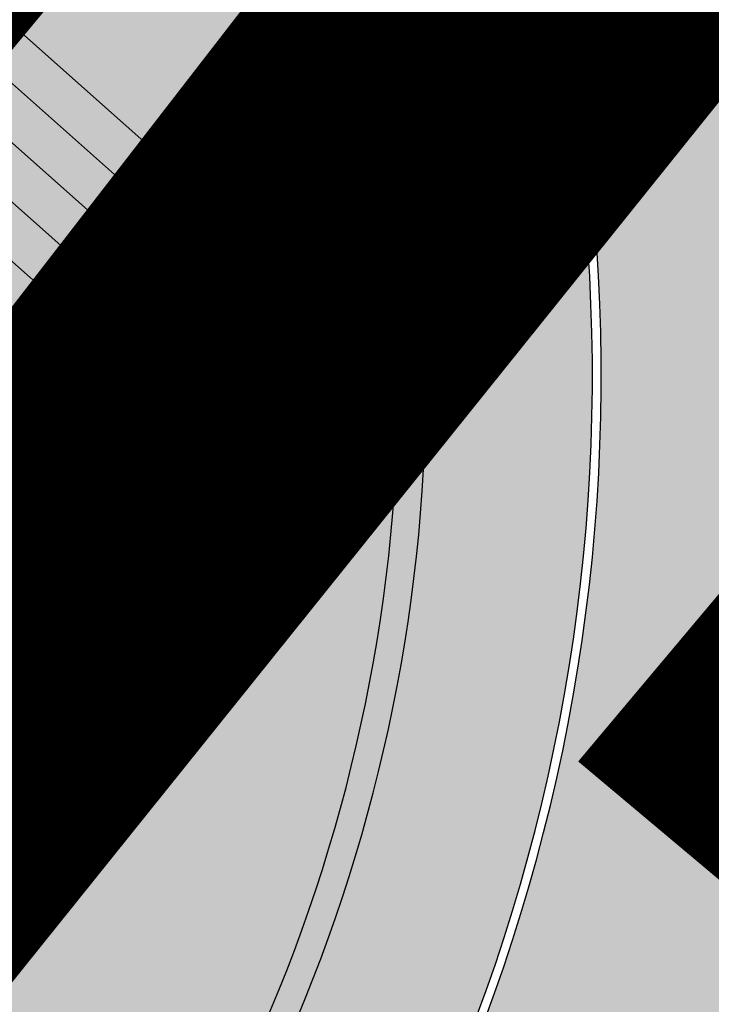
# Model space of a CAD drawing. Units: millimetres. Extents: x -511153 to 25189, y -6563528 to 13100.
# Drawn here: x 8908 to 8914, y 9976 to 9985 of the extents above; entities that cross this region are included whole.
import ezdxf

# ---------------------------------------------------------------- set-up
doc = ezdxf.new("R2010")
doc.units = ezdxf.units.MM
for name, pattern in [('CENTER', [16, 10, -2, 2, -2]), ('DASHED', [19.049999999999997, 12.7, -6.35]), ('Tkm_921_50', [4, 1, -3]), ('tugimüür1', [0.8, 0.6, -0.2])]:
    doc.linetypes.add(name, pattern=pattern)
doc.layers.add('______MAANTEEAMETI_PLANEERING', color=7, linetype='Continuous', lineweight=13)
for name, color, linetype in [('DET.PLAN', 5, 'DASHED'), ('DP.PLAN', 172, 'DASHED'), ('piir', 36, 'Continuous'), ('tee', 253, 'Continuous'), ('TL_katend_AB_JRT', 133, 'Continuous'), ('TL_katend_AB_KT', 41, 'Continuous'), ('TL_katend_muldeserv', 34, 'Continuous'), ('TL_L_kattemärgistus', 7, 'Continuous'), ('TL_mulle_kraav', 5, 'Continuous'), ('TL_piire_käsipuu', 150, 'FENCELINE2'), ('TL_piire_torupiire_rajatis', 64, 'FENCELINE1'), ('TL_tee_äk_8x20', 210, 'Continuous'), ('TL_tee_äk_ST_10cm', 192, 'Continuous'), ('TL_telg_tee', 12, 'CENTER'), ('TL_TS_trepp', 7, 'Continuous'), ('TL_TS_trepp_hatch', 4, 'Continuous'), ('TL_TS_tugimüür', 7, 'Continuous')]:
    doc.layers.add(name, color=color, linetype=linetype)
doc.layers.add('kergliiklustee', color=7, linetype='DASHED', lineweight=5, true_color=0x3d7a00)
for name, color, linetype, true_color in [('TL_katend_AB_ST-1', 7, 'Continuous', 0xcbcbcb), ('TL_katend_haljastus_muru', 7, 'Continuous', 0xe9ffa8), ('TL_tee_murukaitseriba', 7, 'Murukaitse', 0xb57e40), ('TL_tee_servajoon', 1, 'Continuous', 0xff0000)]:
    doc.layers.add(name, color=color, linetype=linetype, true_color=true_color)
doc.styles.add('romanc', font='romanc.shx')
doc.styles.add('RP_lines', font='swissl.ttf')
doc.linetypes.add('FENCELINE1', pattern='A,6.349999999999999,-2.54,[133,ltypeshp.shx,S=2.54,R=0,X=-2.54,Y=0],-2.54,25.4', length=36.83)
doc.linetypes.add('FENCELINE2', pattern='A,0.25,-0.1,[132,ltypeshp.shx,S=0.1,R=0,X=-0.1,Y=0],-0.1,1', length=1.45)
doc.linetypes.add('Murukaitse', pattern='A,0.4,["|",RP_lines,S=0.29,R=0,X=0,Y=-0.305],0', length=0.4)
doc.linetypes.add('PROJ_KRAAV5', pattern='A,0,-1.35,1,[">",romanc,S=1,R=0,X=-0.9520000000000001,Y=-0.429],-2.45,0', length=4.800000000000001)

# ---------------------------------------------------------------- blocks, each defined once
blk = doc.blocks.new('*U178')
at = {"layer": 'TL_L_kattemärgistus'}
for points in [[(-0.8000000006190531, 0.4499999988994498), (-0.925, -1.272497899086002e-09), (-0.675, -9.285795914496368e-10)], [(-0.400000000619053, 0.4499999994497192), (-0.525, -7.222285264520927e-10), (-0.275, -3.783102188157269e-10)], [(-6.19052970398788e-10, 0.4499999999999886), (-0.125, -1.719591538181829e-10), (0.125, 1.719591538181829e-10)]]:
    blk.add_hatch(color=0, dxfattribs=at).paths.add_polyline_path(points)
at = {"layer": 'TL_L_kattemärgistus', "color": 0}
for points in [[(-0.8000000006190531, 0.4499999988994498), (-0.925, -1.272497899086002e-09), (-0.675, -9.285795914496368e-10)], [(-0.400000000619053, 0.4499999994497192), (-0.525, -7.222285264520927e-10), (-0.275, -3.783102188157269e-10)], [(-6.19052970398788e-10, 0.4499999999999886), (-0.125, -1.719591538181829e-10), (0.125, 1.719591538181829e-10)]]:
    blk.add_lwpolyline(points, close=True, dxfattribs=at)
blk = doc.blocks.new('*U180')
at = {"layer": 'TL_L_kattemärgistus'}
h = blk.add_hatch(color=0, dxfattribs=at)
h.dxf.hatch_style = 1
h.paths.add_polyline_path([(0.4, 2), (0, 2), (0, -2), (0.3999999999999998, -2)])
h = blk.add_hatch(color=0, dxfattribs=at)
h.dxf.hatch_style = 1
h.paths.add_polyline_path([(1.4, 2), (1, 2), (1, -2), (1.4, -2)])
at = {"layer": 'TL_L_kattemärgistus', "color": 0}
for points in [[(-4.756040463965821e-10, 2), (0.399999999524396, 2.000000000095121), (0.4000000004756039, -1.999999999904879), (4.756040463965821e-10, -2)], [(0.999999999524396, 2.000000000237802), (1.399999999524396, 2.000000000332923), (1.400000000475604, -1.999999999667077), (1.000000000475604, -1.999999999762198)]]:
    blk.add_lwpolyline(points, close=True, dxfattribs=at)
blk = doc.blocks.new('A$C081406f7')
at = {"layer": 'TL_katend_AB_JRT', "transparency": 33554687}
h = blk.add_hatch(color=256, dxfattribs=at)
h.dxf.hatch_style = 1
edge = h.paths.add_edge_path()
edge.add_line((1331.061774143483, 1012.218345088884), (1331.116652983706, 1012.61526045762))
edge.add_arc((1328.201406678767, 963.3514451161027), 49.34999658583151, 86.61340183406443, 88.36263132404838)
edge.add_line((1329.611512995325, 1012.681291691959), (1329.575909359497, 1012.423785699531))
edge.add_arc((1327.594756316277, 1012.697706511244), 1.99999999793713, 270.704343966516, 352.12800401456866, ccw=False)
edge.add_arc((1328.201334434678, 963.3517630640417), 47.34967144691694, 90.70426155766575, 106.6259412670015)
edge.add_arc((1303.594934655121, 1045.756062588654), 38.65000000741672, 266.6926130097575, 286.6259135930278, ccw=False)
edge.add_arc((1310.670589998364, 990.2048689648509), 19.35000010517429, 118.7444174245122, 126.0989164710175)
edge.add_arc((1303.594934709603, 1045.756063265726), 40.15000068626519, 263.8160416310698, 267.5337873785418)
edge.add_line((1301.867270540912, 1005.643250703812), (1301.899061956792, 1005.532438928261))
edge.add_arc((1307.524930216372, 997.2650568913668), 9.999999970905757, 124.2348835614915, 158.0971353988752)
edge.add_arc((1569.169494629255, 892.0694204317406), 292.000000001215, 158.0971353438533, 167.4773947867204)
edge.add_line((1284.116017517983, 955.3822563141584), (1269.276291215559, 888.5693340552971))
edge.add_arc((965.186708620633, 956.1102531570941), 311.4999999933742, 335.32741172495804, 347.4773947861705, ccw=False)
edge.add_line((1248.249247978907, 826.0800689384341), (1234.52149711526, 796.1961458865553))
edge.add_arc((812.6538118493045, 989.9891251958907), 464.2500002167407, 331.0333457150138, 335.32741172413637, ccw=False)
edge.add_arc((1235.450065604644, 755.9509007129818), 18.99999999915957, 151.033345712775, 194.7181055656156)
edge.add_arc((1202.565690042684, 747.3127386476845), 15.00000000035799, -41.743547994088374, 14.718105560709489, ccw=False)
edge.add_line((1213.757675359258, 737.325773909688), (1147.759930951986, 663.3647851776332))
edge.add_arc((1125.375960341771, 683.3387146210298), 29.9999999614795, 294.53074976855106, 318.2564520231993, ccw=False)
edge.add_arc((1151.947579253116, 625.1154454834759), 34.00000004366822, 114.5307497982321, 132.9195617888031)
edge.add_arc((812.653811151511, 989.9891261709854), 464.2500013923588, 308.4623514616791, 312.9195618036572, ccw=False)
edge.add_arc((1104.534918063902, 626.8197546908632), 3.136660315017773, 186.3384029100972, 215.3889971087728)
edge.add_arc((812.6538112419657, 989.9891260704026), 465.7500012572715, 308.4038301490165, 312.9195618039128)
edge.add_arc((1151.947579239029, 625.115445503965), 32.50000001894414, 114.5307497914659, 132.9195617948389, ccw=False)
edge.add_arc((1125.375960316276, 683.3387146545574), 31.50000000262107, 294.5307497859774, 318.2564520083394)
edge.add_line((1148.879129483714, 662.366088704206), (1214.876873890986, 736.3270774353296))
edge.add_arc((1202.565690041636, 747.3127386476845), 16.50000000136745, 318.2564520070476, 374.7181055598263)
edge.add_arc((1235.450065605226, 755.9509007129818), 17.49999999971978, 151.0333457129809, 194.7181055655133, ccw=False)
edge.add_arc((812.653811880271, 989.9891251875088), 465.7500001855071, 331.0333457140908, 335.3274117234507)
edge.add_line((1235.884559102822, 795.5699973264709), (1249.612309966236, 825.453920379281))
edge.add_arc((965.1867086070124, 956.110253162682), 313.0000000079281, 335.3274117251543, 347.4773947856867)
edge.add_line((1270.740607022657, 888.244096884504), (1285.58033332543, 955.057019145228))
edge.add_arc((1569.169494632981, 892.0694204308093), 290.500000005041, 158.0971353439562, 167.4773947863576, ccw=False)
edge.add_arc((1307.524930238258, 997.2650568736717), 8.49999999809808, 94.6334589529879, 158.0971353529231, ccw=False)
edge.add_arc((1303.594934666529, 1045.756062531844), 40.14999994993164, 274.6334589528057, 286.6259136007135)
edge.add_arc((1328.201334439451, 963.3517630379647), 45.84967147307456, 90.70425886574378, 106.6259421686855, ccw=False)
edge.add_arc((1327.594756315812, 1012.697706512176), 3.499999998853502, 270.704343992679, 352.1280039738294)
h = blk.add_hatch(color=256, dxfattribs=at)
h.dxf.hatch_style = 1
edge = h.paths.add_edge_path()
edge.add_line((1238.03755399806, 895.507727028802), (1236.573238190264, 895.8329641995952))
edge.add_arc((812.6538120446494, 989.9891250981018), 434.2499999985864, 278.42358354365007, 347.4773947864304, ccw=False)
edge.add_arc((966.0656855625566, -45.96326742041856), 613.0000000020066, 98.42358354406406, 103.1092081943174)
edge.add_line((827.0324824559502, 551.0616637477651), (818.9343210194493, 549.1757905371487))
edge.add_arc((753.8404723717831, 828.6964348163456), 286.9999994948129, 278.9447611017615, 283.1092081942477, ccw=False)
edge.add_arc((797.1422542578075, 553.583357302472), 8.499999972982454, 213.8656565551455, 278.94476124885875, ccw=False)
edge.add_arc((751.3486475009704, 522.8511579474434), 46.6499999998294, 33.86565664215939, 80.02617908076444)
edge.add_arc((767.3693766439101, 613.9527702359483), 45.84955418204962, 246.36187232451698, 260.02621233503993, ccw=False)
edge.add_arc((747.5822471051943, 568.7438330380246), 3.499999999808036, 66.36197162021725, 148.5176474908606)
edge.add_line((744.5974434057716, 570.5716587612405), (744.4117226545932, 570.2683804025874))
edge.add_arc((767.3694772499148, 613.9531991500407), 49.34999376957271, 242.2766531950009, 244.023942322641)
edge.add_line((745.7544007047545, 569.5886823488399), (745.8766449912218, 569.7883048802614))
edge.add_arc((747.5822471051943, 568.7438330380246), 2.000000000103188, 66.36197162043612, 148.517647481358, ccw=False)
edge.add_arc((767.3695055353455, 613.9531969800591), 47.34999680062581, 246.3619396387566, 260.026147109813)
edge.add_arc((751.3486474951496, 522.8511579390615), 45.150000008897, 27.125517666999883, 80.02617907527531, ccw=False)
edge.add_arc((801.6699142513098, 559.9189355196431), 19.35000019557606, 238.40627321629, 245.9109499611945)
edge.add_arc((751.3486473585945, 522.8511578729376), 46.65000016205802, 24.57761558553081, 27.67903173071565)
edge.add_line((792.6601932924241, 544.5209222389385), (792.7407693163259, 544.604107350111))
edge.add_arc((797.1422542715445, 553.5833573210984), 9.99999999262469, 243.8866438613974, 278.944761133879)
edge.add_arc((753.8404721090337, 828.6964359162375), 288.5000006254982, 278.944761119395, 283.1092081727512)
edge.add_line((819.2745326608419, 547.7148812180385), (827.3726943674264, 549.6007544901222))
edge.add_arc((966.0656855709385, -45.96326740831137), 611.4999999908547, 98.42358354425102, 103.10920818013199, ccw=False)
edge.add_arc((812.6538120339392, 989.989125110209), 435.7500000124755, 278.4235835458725, 347.4773947851821)
at = {"layer": 'TL_katend_AB_KT', "transparency": 33554687}
h = blk.add_hatch(color=256, dxfattribs=at)
h.dxf.hatch_style = 1
edge = h.paths.add_edge_path()
edge.add_arc((760.1527486059349, 607.7751159192994), 36.50000031233424, 216.4709249278293, 220.5661217626804)
edge.add_arc((767.3694800558733, 613.953204694204), 45.99999998242128, 220.5661217680934, 239.0436415470302)
edge.add_arc((744.7365387036698, 576.220593274571), 1.999999996075174, 239.0436414859668, 290.8371826000182)
edge.add_arc((747.5822397817392, 568.7438758024946), 5.999957427756725, 66.36174381000382, 110.8372624563138, ccw=False)
edge.add_arc((767.369480105117, 613.9532048217952), 43.35000012027727, 246.36197163502, 260.0261790581303)
edge.add_arc((751.3486475094687, 522.851157954894), 49.14999998997733, 33.86565664101278, 80.02617908894189, ccw=False)
edge.add_arc((797.1422542728251, 553.5833573248237), 5.999999996550032, 213.8656566117462, 278.9447611262895)
edge.add_arc((753.8404722156702, 828.6964352149516), 284.4999999166608, 278.9447611201475, 283.1092081957379)
edge.add_line((818.3673013777006, 551.6106393486261), (826.4654628441203, 553.4965125657618))
edge.add_arc((966.0656856120331, -45.96326782554388), 615.5000004091335, 98.42358354416808, 103.10920819244808, ccw=False)
edge.add_arc((812.6538122210186, 989.9891245244071), 431.7499994060585, 278.4235835301186, 301.2678118288986)
edge.add_arc((1036.229862837587, 621.8053231630474), 0.9999999931718436, 301.267811466231, 384.6241389301952)
edge.add_line((1037.138923479128, 622.2219869801775), (1035.411402901169, 625.9910231325775))
edge.add_line((1035.411402901169, 625.9910231325775), (1043.022154523758, 629.4504788648337))
edge.add_line((1043.022154523758, 629.4504788648337), (1044.174065098632, 626.9162925630808))
edge.add_arc((1045.0844305465, 627.3300978131592), 1.000000016831884, 204.4440994609513, 302.6560834414602)
edge.add_arc((812.6538120288169, 989.9891251008958), 431.7500000139557, 302.6560844126325, 330.7799349023452)
edge.add_arc((1188.591380374623, 779.7119099330157), 0.9999999994466008, 330.7799348853426, 490.6167012945004)
edge.add_line((1187.94038486341, 780.4709915118292), (1187.495170743205, 780.089171689935))
edge.add_line((1187.495170743205, 780.089171689935), (1184.793539382983, 783.2393602589145))
edge.add_line((1184.793539382983, 783.2393602589145), (1188.145013480564, 786.1136159887537))
edge.add_arc((1165.490360954311, 812.5296650798991), 34.80001337170807, 310.6167013353277, 311.8109274034694)
edge.add_line((1188.690647156094, 786.5915145901963), (1190.738482284825, 784.3020145865157))
edge.add_arc((1191.483831148362, 784.9686892200261), 0.9999999976706904, 221.8109274321829, 331.5780255344601)
edge.add_arc((812.6538120631594, 989.9891250934452), 431.7499999812208, 331.5780253392793, 340.1870040582577)
edge.add_arc((1217.905096948612, 843.9858423052356), 0.9999999971670548, 340.1870038771584, 441.6590611897906)
edge.add_arc((1217.760033741477, 842.9964199140668), 1.999999997926284, 81.6590609044218, 160.0567078618602)
edge.add_arc((812.6535318527604, 989.9893153356388), 428.9503326123771, 333.29984260979995, 340.0566967037109, ccw=False)
edge.add_arc((1165.490369807347, 812.5296550029889), 33.99999995879758, 310.6167010714677, 333.2998485069722, ccw=False)
edge.add_line((1187.624217073317, 786.7208812544122), (1175.922845574678, 776.6856749244034))
edge.add_line((1175.922845574678, 776.6856749244034), (1172.531351141632, 779.0466232066974))
edge.add_line((1172.531351141632, 779.0466232066974), (1185.020235039177, 789.7572075817734))
edge.add_arc((1165.490310639143, 812.5297115659341), 30.00008141288409, 310.6167165254561, 333.2998027803677)
edge.add_arc((812.6526808926137, 989.989652809687), 424.9512476492056, 333.2998534577906, 340.0566929611683)
edge.add_arc((1217.760033742175, 842.9964199122041), 6.000000000047609, 72.15919044273221, 160.0567078173691, ccw=False)
edge.add_arc((1219.904647490126, 849.6597998198122), 0.9999999942846093, 252.1591901560946, 340.9872202558288)
edge.add_arc((812.6538119966863, 989.9891251111403), 431.7500000491686, 340.9872199025498, 347.4773947858894)
edge.add_line((1234.132711845683, 896.3750261487439), (1245.27446086565, 946.5385396732017))
edge.add_arc((1215.988144716946, 953.0432830872014), 30.0000000073968, 347.4773947870228, 361.8389063469438)
edge.add_arc((1279.955184762599, 955.0970085663721), 33.99999999687243, 167.477394787649, 181.8389063511254, ccw=False)
edge.add_line((1246.764026471879, 962.4690510993823), (1250.666872519185, 980.0408407850191))
edge.add_arc((1283.858030817937, 972.6687982473522), 34.00000000573532, 149.221597690627, 167.4773947829236, ccw=False)
edge.add_arc((1228.872248320025, 1005.418816999532), 30.00000003466059, 329.2215977175597, 365.1314120587608)
edge.add_arc((1215.575752781937, 1004.224788232706), 43.34999997047248, 5.131412069857352, 26.48547937324309)
edge.add_arc((1305.975541555905, 1049.267858514562), 57.64999998398533, 190.8671647634259, 206.4854793711078, ccw=False)
edge.add_arc((1295.663835851243, 1047.288264896721), 47.14999686824728, 161.6062736441554, 190.8671647448665, ccw=False)
edge.add_arc((1249.97379488172, 1062.481762013398), 1.000000000257591, 341.6062887274181, 421.2869335099446)
edge.add_line((1250.454218402854, 1063.358798637986), (1249.886534570018, 1063.669730770402))
edge.add_line((1249.886534570018, 1063.669730770402), (1251.394356979989, 1066.422635067254))
edge.add_arc((1251.870591191924, 1067.304499796592), 1.002239704595311, 241.6295825645544, 332.3749281381316)
edge.add_arc((1295.663837659056, 1047.288277206011), 47.15000119949782, 153.89316580047, 155.5017181325828, ccw=False)
edge.add_arc((1247.082247634768, 1061.075199609622), 9.349999986054199, 31.74660386353679, 48.11787214852751, ccw=False)
edge.add_arc((1295.663836585241, 1047.288277724758), 44.73000000743441, 155.278346564984, 190.8670968412742)
edge.add_arc((1305.975541565218, 1049.267858513631), 55.22999999285027, 190.8670968416671, 206.4854793678936)
edge.add_arc((1215.575752748991, 1004.224788219668), 45.770000004756, 5.13141208807059, 26.485479366982076, ccw=False)
edge.add_arc((1228.872248351923, 1005.418816993013), 32.4200000035485, -30.778402303526093, 5.131412084076601, ccw=False)
edge.add_arc((1283.858030845411, 972.668798238039), 31.58000003442354, 149.2215977017475, 167.4773947747526)
edge.add_line((1253.029302021721, 979.5161248175427), (1249.126455974416, 961.944335131906))
edge.add_arc((1279.955184770282, 955.0970085663721), 31.58000000418229, 167.4773947885499, 181.8389063478702)
edge.add_arc((1215.988144712057, 953.0432830899954), 32.42000001252146, -12.522605213988925, 1.8389063447784793, ccw=False)
edge.add_line((1247.636890367721, 946.0138237057254), (1236.495141344378, 895.8503101719543))
edge.add_arc((812.6538120427867, 989.9891250999644), 434.1700000002187, 278.42358354346834, 347.4773947848645, ccw=False)
edge.add_arc((966.0656855832785, -45.96326759457588), 613.0800001776895, 98.42358354387078, 103.1092081993893)
edge.add_line((827.0143377571367, 551.139578894712), (818.9161764063174, 549.2537057027221))
edge.add_arc((753.8404720904073, 828.6964361043647), 286.9200008130086, 278.9447611172761, 283.109208193448, ccw=False)
edge.add_arc((797.1422542647924, 553.5833573127165), 8.41999998410468, 213.8656565810622, 278.9447611924826, ccw=False)
edge.add_arc((751.3486474859528, 522.851157923229), 46.73000002580049, 33.8656566573899, 80.02617906766403)
edge.add_arc((767.369376640534, 613.9527702154592), 45.76955416166526, 246.3618721442954, 260.0262123929947, ccw=False)
edge.add_arc((747.5822471056599, 568.7438330370933), 3.580000000794662, 66.36197163623568, 148.5176474823764)
edge.add_line((744.5292193212081, 570.6134376348928), (744.340787722962, 570.3057325137779))
edge.add_arc((767.3694800275844, 613.9532046541572), 49.34999993420625, 223.1687855200663, 242.1835772926261, ccw=False)
edge.add_arc((734.9137852214044, 583.5085356822237), 4.849999999742296, 147.9953772060585, 223.1687855372423, ccw=False)
h = blk.add_hatch(color=256, dxfattribs=at)
h.dxf.hatch_style = 1
edge = h.paths.add_edge_path()
edge.add_arc((1307.524930238607, 997.2650568736717), 5.999999998300618, 94.63345895285039, 158.0971353571915, ccw=False)
edge.add_arc((1303.594934645575, 1045.756062650122), 42.65000006928955, 274.6334589685262, 286.6259135821331)
edge.add_arc((1328.201406533481, 963.3514417055994), 43.34999999919307, 80.01896494240401, 106.62591360174571, ccw=False)
edge.add_arc((1333.94419854763, 996.0727140456438), 10.12861678830386, 53.54843434759471, 79.93158449361289, ccw=False)
edge.add_line((1339.96204574639, 1004.219762169756), (1341.759545789449, 1006.825844116509))
edge.add_arc((1334.378083474701, 996.1231486620381), 13.00129516222127, 55.40664822549138, 79.32388153808355)
edge.add_arc((1328.201406357577, 963.3514405759051), 46.35000114190463, 79.32564926763709, 82.56292106261891)
edge.add_arc((1334.330282863346, 1010.303129223175), 1.000016746857143, 172.1284035479671, 262.5619585809767, ccw=False)
edge.add_line((1333.33968879655, 1010.44008501526), (1333.611230211449, 1012.404028871097))
edge.add_arc((1328.201406707522, 963.3514437498525), 49.34999794752328, 83.70649967148545, 86.52024182117492)
edge.add_line((1331.196749655413, 1012.610455291346), (1331.141020265291, 1012.207388256676))
edge.add_arc((1327.594756315113, 1012.697706512176), 3.579999999442807, 270.70434400344595, 352.12800398057857, ccw=False)
edge.add_arc((1328.201334425597, 963.3517631180584), 45.76967139219959, 90.70425870087568, 106.6259422308162)
edge.add_arc((1303.594934661407, 1045.756062565371), 40.22999998365784, 274.63345895615566, 286.6259135938972, ccw=False)
edge.add_arc((1307.524930238957, 997.2650568727404), 8.419999999095863, 94.63345895752121, 158.0971353463902)
edge.add_arc((1569.169494581642, 892.0694204475731), 290.41999995115, 158.0971353431736, 167.477394787042)
edge.add_line((1285.658430168987, 955.0396731644869), (1270.818703865749, 888.2267509019002))
edge.add_arc((965.1867086242419, 956.1102531570941), 313.0799999899953, 335.32741172474005, 347.477394785973, ccw=False)
edge.add_line((1249.685006605578, 825.4205257892609), (1235.95725574065, 795.5366027364507))
edge.add_arc((812.6538127892418, 989.989124706015), 465.8299991572462, 331.03334571171365, 335.3274117305015, ccw=False)
edge.add_arc((1235.450065606157, 755.9509007129818), 17.42000000038047, 151.0333457156814, 194.7181055653456)
edge.add_arc((1202.565690044081, 747.3127386476845), 16.57999999889859, -41.743547997381825, 14.718105561358584, ccw=False)
edge.add_line((1214.936564479256, 736.273813623935), (1148.9388200721, 662.3128248918802))
edge.add_arc((1125.375960310106, 683.3387146638706), 31.58000001373188, 294.53074978942004, 318.25645200268934, ccw=False)
edge.add_arc((1151.947579234606, 625.1154455086216), 32.42000001278313, 114.5307497875167, 132.9195617944362)
edge.add_arc((812.6538113985443, 989.9891258776188), 465.8300010092107, 308.4035007541177, 312.9195618059745, ccw=False)
edge.add_arc((1104.413364463137, 626.754801876843), 3.000000009807256, 217.2509169092789, 270.2246368098666)
edge.add_arc((812.6538119986653, 989.989125170745), 468.2500000833124, 308.543609432291, 312.9195618110201)
edge.add_arc((1151.947579200612, 625.1154455579817), 29.99999995306083, 114.53074976839079, 132.9195618114015, ccw=False)
edge.add_arc((1125.375960324658, 683.3387146387249), 33.99999998552006, 294.5307497838656, 318.2564520195749)
edge.add_line((1150.744460369926, 660.7015945818275), (1174.780005541514, 687.6372527871281))
edge.add_arc((1175.526137896115, 686.9714551344514), 1.000000002446333, 48.38461624219218, 138.256451863489, ccw=False)
edge.add_line((1176.190264868201, 687.719074937515), (1176.913688119501, 687.0764422882348))
edge.add_line((1176.913688119501, 687.0764422882348), (1176.989424549858, 686.9964356338605))
edge.add_line((1176.989424549858, 686.9964356338605), (1179.974988151691, 690.3242372842506))
edge.add_line((1179.974988151691, 690.3242372842506), (1179.164484239067, 691.125843080692))
edge.add_arc((1179.867677398841, 691.8368419418111), 1.000000000232798, 138.2564520271869, 225.3162436182463, ccw=False)
edge.add_line((1179.121545044123, 692.5026395907626), (1222.713118762011, 741.3539438415319))
edge.add_arc((1223.086184938555, 741.0210450189188), 0.4999999981782788, 48.85218732620882, 138.2564521242708, ccw=False)
edge.add_line((1223.415186865837, 741.3975522965193), (1224.569792427123, 740.3886277060956))
edge.add_line((1224.569792427123, 740.3886277060956), (1225.808492871234, 741.7998472014442))
edge.add_line((1225.808492871234, 741.7998472014442), (1224.697662832565, 742.755804524757))
edge.add_arc((1225.023808649508, 743.1347885672003), 0.4999999983365052, 138.5110838336918, 229.2853949299992, ccw=False)
edge.add_line((1224.649266704801, 743.4660261422396), (1224.779737940058, 743.6135545456782))
edge.add_line((1224.779737940058, 743.6135545456782), (1223.242465095944, 744.9730885932222))
edge.add_arc((1222.495438060956, 745.6378822522238), 1.000000000025614, 175.196264014332, 318.3335025785019, ccw=False)
edge.add_arc((1202.565690045594, 747.3127386476845), 18.99999999746681, 355.1962640105633, 374.7181055639696)
edge.add_arc((1235.450065601384, 755.9509007139131), 14.9999999962148, 151.033345709845, 194.7181055722229, ccw=False)
edge.add_arc((812.6538118559401, 989.9891251930967), 468.2500002096074, 331.033345714901, 335.3274117240899)
edge.add_line((1238.156329081394, 794.5264163939282), (1251.884079945041, 824.4103394467384))
edge.add_arc((965.1867085912963, 956.11025316827), 315.5000000244148, 335.3274117254541, 347.4773947853262)
edge.add_line((1273.181133367703, 887.7020349334925), (1288.020859670476, 954.5149571932852))
edge.add_arc((1569.16949461482, 892.0694204363972), 287.9999999859789, 158.097135343625, 167.4773947868337, ccw=False)
h = blk.add_hatch(color=256, dxfattribs=at)
h.dxf.hatch_style = 1
edge = h.paths.add_edge_path()
edge.add_arc((1235.450065541198, 755.9509006999433), 19.07999993436, 188.5334704082134, 194.7181055727117, ccw=False)
edge.add_line((1216.581293627853, 753.1196741145104), (1215.526249962626, 752.8817191263661))
edge.add_arc((1216.626323746867, 748.004236410372), 4.999999997559463, 102.7098997425469, 138.3853988030828)
edge.add_line((1212.888179388945, 751.324820204638), (1215.878694874234, 748.6683531664312))
edge.add_arc((1216.626323742908, 748.0042364131659), 0.999999993621125, 102.70989960268122, 138.3853989317042, ccw=False)
edge.add_line((1216.406308989739, 748.9797329511493), (1217.366323898896, 749.1962559595704))
edge.add_arc((1202.565690101706, 747.312738660723), 14.91999994013262, 7.252433747698008, 14.718105574241)
at = {"layer": 'TL_katend_AB_ST-1', "transparency": 33554687}
h = blk.add_hatch(color=256, dxfattribs=at)
h.dxf.hatch_style = 1
edge = h.paths.add_edge_path()
edge.add_line((1196.983061985928, 736.7676999820396), (1191.561169679044, 743.0897998064756))
edge.add_arc((812.6538120443001, 989.9891251036897), 452.2500000021703, 283.109208198552, 326.91138505783147, ccw=False)
edge.add_line((915.2276556413854, 549.5249732006341), (823.8106894305674, 528.2360906545073))
edge.add_arc((835.2644850978395, 479.0521444799379), 50.4999999652531, 103.1092081791298, 155.5677165969562)
edge.add_line((789.2867221598281, 499.9398277336732), (798.0009802529821, 494.9672710699961))
edge.add_arc((842.6437354030786, 473.5832954468206), 49.50000000852556, 116.8796456223073, 154.4054790122633, ccw=False)
edge.add_arc((838.3486156379804, 482.056898387149), 39.99999997763854, 92.48955292311467, 116.8796456275964, ccw=False)
edge.add_line((836.6111266671214, 522.0191446989775), (844.8946291756583, 522.3792969817296))
edge.add_arc((843.5915124459425, 552.350981705822), 29.99999997352773, 272.4895529269245, 283.1092081984035)
edge.add_line((850.3957475043135, 523.1327958675101), (862.906383666792, 526.0462316861376))
edge.add_arc((858.3702269472415, 545.5250222980976), 20.0000000372226, 283.1092082028886, 296.6049414564896)
edge.add_line((867.3269510084065, 527.6427099313587), (872.4732636687113, 530.2203465104103))
edge.add_arc((890.3867117709015, 494.4557218458503), 40.00000000383389, 103.109208197854, 116.6049414749053, ccw=False)
edge.add_line((881.3143983512418, 533.4133030017838), (917.0421183200087, 541.7334569692612))
edge.add_arc((812.6538120468613, 989.9891250999644), 460.2499999976965, 283.1092081976856, 326.6204763792587)
edge = h.paths.add_edge_path()
edge.add_line((1198.816542619141, 754.5992187419906), (1204.288065935136, 748.2192475739866))
edge.add_arc((812.653811702854, 989.9891252694651), 460.2500003791007, 328.3114778691246, 335.3274117233635)
edge.add_line((1230.886665147613, 797.8658753791824), (1244.614416012657, 827.7497984310612))
edge.add_arc((965.1867085986305, 956.110253165476), 307.5000000167227, 335.3274117252795, 347.4773947855535)
edge.add_line((1265.371449063416, 889.4366331771016), (1280.211175365956, 956.2495554368943))
edge.add_arc((1569.169494434725, 892.0694204885513), 295.9999997990482, 159.2114433405017, 167.4773947890833, ccw=False)
edge.add_line((1292.440106610302, 997.1258138939738), (1289.669539739727, 1011.423564072698))
edge.add_arc((1307.753133310471, 1001.76780689694), 20.50000007485497, 151.8999569875939, 157.2355727479837)
edge.add_arc((1569.169495953363, 892.069419901818), 304.0000014271763, 157.235572761521, 159.2464256876744)
edge.add_arc((1283.959997308441, 1000.14597958792), 1.000000000492209, 164.3464273481531, 339.2464251579454, ccw=False)
edge.add_arc((1375.436513694352, 974.513052158989), 96.00000009876072, 156.9861190316143, 164.3464267559336, ccw=False)
edge.add_line((1287.077137806104, 1012.044648336247), (1283.391649967991, 1014.861448426731))
edge.add_arc((1375.436513667577, 974.5130521673709), 100.5000000705359, 156.3294809093648, 167.4773947826503)
edge.add_line((1277.32735452638, 996.3039426216856), (1254.243846521014, 892.3750294884667))
edge.add_arc((1196.159327722737, 905.2761020315811), 59.49999156966476, 346.60698646393615, 347.47739484972476, ccw=False)
edge.add_line((1254.041165231378, 891.4941615508869), (1243.598371243686, 847.636178823188))
edge.add_arc((1185.716525476426, 861.4181212093681), 59.50000004504979, 336.76205404712783, 346.6069865210138, ccw=False)
edge.add_arc((965.1867116221692, 956.1102518383414), 299.4999967151781, 335.32741171463545, 336.7620540476822, ccw=False)
edge.add_line((1237.344752080506, 831.0892574163154), (1223.617001217324, 801.2053343635052))
edge.add_arc((812.6538119418547, 989.9891251530498), 452.2500001153521, 328.63512619214237, 335.3274117241478, ccw=False)
at = {"layer": 'TL_katend_haljastus_muru', "transparency": 33554687}
h = blk.add_hatch(color=256, dxfattribs=at)
h.dxf.hatch_style = 1
edge = h.paths.add_edge_path()
edge.add_line((1243.063328972436, 847.7635749289766), (1253.506122960011, 891.6215576566756))
edge.add_arc((1196.159317539306, 905.2761043962091), 58.95000202393731, 346.6069865200353, 347.4773947664252)
edge.add_line((1253.706930728513, 892.4942831313238), (1276.790438730503, 996.4231962505728))
edge.add_arc((1375.436513572582, 974.5130521981046), 101.0499999710493, 159.5899725967606, 167.4773947881891, ccw=False)
edge.add_arc((1303.581058416632, 1045.735516730696), 42.62521708250623, 235.8831626722168, 237.58250136364802, ccw=False)
edge.add_arc((1276.868920122506, 1006.306809296831), 4.999999999939782, 55.88321067017176, 96.62189749593348)
edge.add_line((1276.292336159153, 1011.273453126661), (1274.60624751565, 1011.077712965198))
edge.add_arc((1223.635774937691, 1008.229305545799), 51.04999999654638, -12.522605214452483, 3.1985606929936807, ccw=False)
edge.add_line((1273.471322901431, 997.1604005051777), (1250.288996250718, 892.7865760354325))
edge.add_arc((812.6538120432524, 989.9891251018271), 448.3000000014578, 282.0844473736923, 347.4773947861269, ccw=False)
edge.add_arc((927.2223186838673, 454.8661297755316), 98.95000030985324, 102.0844473837559, 106.4356530253658)
edge.add_line((899.22556911828, 549.7728448966518), (880.0957820513286, 544.1297051319852))
edge.add_arc((851.5048620732268, 641.0506098754704), 101.0499999084114, 279.46706993886653, 286.43565302329694, ccw=False)
edge.add_arc((966.0656855388079, -45.96326741855592), 595.4499999966051, 99.46706994190885, 103.109208200479)
edge.add_line((831.0129598825006, 533.9690249990672), (822.9147984792944, 532.08315179497))
edge.add_arc((845.3574338270118, 435.711835344322), 98.9500000797451, 103.1092082037347, 116.9660135449817)
edge.add_arc((751.3486483646557, 522.8511579614133), 49.14999913702625, 0.33671003094440266, 1.2269163271724892, ccw=False)
edge.add_arc((805.4975462112343, 523.1692761359736), 4.999833155185809, 180.3355383773831, 221.4667302668821)
edge.add_line((801.7509694561595, 519.8584614023566), (802.9135309509002, 518.5428808871657))
edge.add_arc((835.2644851253135, 479.0521444464102), 51.0500000061528, 103.10920820280859, 129.3244582341293, ccw=False)
edge.add_line((823.6859451188939, 528.7717573968694), (915.102911330061, 550.0606399392709))
edge.add_arc((812.6538120447658, 989.9891250999644), 451.7000000001669, 283.1092081983146, 335.3274117287737)
edge.add_line((1223.117211835342, 801.4349221969023), (1236.844962685136, 831.3188452217728))
edge.add_arc((965.1867094995687, 956.1102527808398), 298.9499990373089, 335.3274117203287, 336.7620540418408)
edge.add_arc((1185.716525518801, 861.4181211972609), 58.95000000122639, 336.7620540398251, 346.606986522759)
h = blk.add_hatch(color=256, dxfattribs=at)
h.dxf.hatch_style = 1
edge = h.paths.add_edge_path()
edge.add_line((827.3726941925706, 549.6007544528693), (819.2745327240555, 547.714881233871))
edge.add_arc((753.8404716150835, 828.6964383739978), 288.5000031301612, 278.9447611404078, 283.109208170526, ccw=False)
edge.add_arc((797.1422542716609, 553.5833573061973), 9.999999977825247, 262.7163438422643, 278.9447611464947, ccw=False)
edge.add_arc((751.3486464108573, 522.8511574687436), 49.15000119009422, 22.43861369414691, 25.053011532906908, ccw=False)
edge.add_arc((801.6699141670251, 559.9189353343099), 18.94999999052705, 255.038056252985, 280.0902634015744)
edge.add_arc((753.8404724948341, 828.6964338449761), 291.9499985186087, 280.0902633834053, 283.1092082043326)
edge.add_line((820.0570197564084, 544.3547898605466), (828.1551812248072, 546.2406630776823))
edge.add_arc((966.0656855285633, -45.96326746605337), 608.0500000401004, 98.42358354063629, 103.1092081917813, ccw=False)
edge.add_arc((812.6538120425539, 989.9891250990331), 439.2000000018271, 278.423583543394, 347.4773947864418)
edge.add_line((1241.405480354675, 894.7596815368161), (1252.252717597992, 943.5972142443061))
edge.add_arc((1213.741211875458, 952.1509518325329), 39.44999999676814, 347.4773947846023, 360.9731280687087)
edge.add_line((1253.185522015672, 952.8209498142824), (1253.087769267848, 958.5758771495894))
edge.add_arc((1273.634805319714, 958.92488750536), 20.54999996946815, 174.0898635952401, 180.973128070792, ccw=False)
edge.add_line((1253.194036488188, 961.0408904170617), (1250.668868624023, 961.6017519775778))
edge.add_arc((1279.95518476062, 955.0970085654408), 29.99999999517376, 167.4773947854819, 181.8389063494777)
edge.add_arc((1215.988144735922, 953.0432830853388), 33.99999998826213, -12.522605217243381, 1.8389063515912767, ccw=False)
edge.add_line((1249.179303017445, 945.6712405513972), (1238.037553997594, 895.5077270297334))
edge.add_arc((812.6538120429032, 989.9891250971705), 435.7500000001749, 278.42358354334146, 347.4773947867064, ccw=False)
edge.add_arc((966.0656851880485, -45.96326574217528), 611.4999982846591, 98.42358353278287, 103.1092081973469)
h = blk.add_hatch(color=256, dxfattribs=at)
h.dxf.hatch_style = 1
edge = h.paths.add_edge_path()
edge.add_line((1217.463072418468, 749.0643089031801), (1216.439311203198, 748.8334084693342))
edge.add_arc((1216.626323736389, 748.0042364234105), 0.8499999819483209, 102.7098993107449, 138.3853991783167)
edge.add_line((1215.990839204984, 748.5687356526032), (1216.21512786625, 748.3695006249472))
edge.add_line((1216.21512786625, 748.3695006249472), (1207.176230847836, 738.193970057182))
edge.add_arc((1207.699571059202, 737.7290883259848), 0.70000000059562, 138.3853988714272, 193.7706283150291)
edge.add_arc((1196.530122084194, 734.9916790267453), 10.80000000286763, -25.004636644745688, 13.770628315732722, ccw=False)
edge.add_line((1206.317876791582, 730.4266097126529), (1207.224150375463, 730.0039181094617))
edge.add_line((1207.224150375463, 730.0039181094617), (1213.757675359026, 737.3257739087567))
edge.add_arc((1202.565690042218, 747.3127386476845), 15.00000000094065, 318.2564520038493, 366.7058043897294)
at = {"layer": 'TL_TS_trepp_hatch'}
h = blk.add_hatch(color=4, dxfattribs=at)
h.dxf.hatch_style = 1
h.paths.add_polyline_path([(1212.776035057264, 751.4244377175346), (1205.138692325912, 742.826705686748), (1208.353496475844, 739.9710036218166), (1215.990839207312, 748.5687356535345)])
at = {"layer": 'TL_katend_muldeserv', "transparency": 33554687, "flags": 128}
for points in [[(797.0798128184397, 541.533248802647, 0.01012336774042802), (796.2860571630299, 543.369179607369, 0.06000797449853395), (798.7359464315232, 543.4580106530339, 0.01817282838653099), (819.3312346829334, 547.4713963512331), (827.4293961517978, 549.3572695674375, -0.02044774350896153), (876.5235440545948, 558.6926408428699, 0.310765706009171), (1238.281606632285, 895.453520834446), (1249.423355652136, 945.6170343561098, 0.06274606681196913), (1250.220505996142, 954.142347112298, -0.06274606680015674), (1250.912921258598, 961.5475457822904)], [(1206.987556828186, 730.1142668025568), (1213.571142270463, 737.4922233214602, 0.2141404839529519), (1217.217830120004, 749.0089966366068, 0.2141404839529519)]]:
    blk.add_lwpolyline(points, format="xyb", dxfattribs=at)
at = {"layer": 'TL_L_kattemärgistus', "flags": 128}
blk.add_lwpolyline([(877.1461274513276, 554.4884893335402, 0.3107657060096528), (1242.430501419236, 894.532015517354)], format="xyb", dxfattribs=at)
at = {"layer": 'TL_L_kattemärgistus', "linetype": 'Tkm_921_50', "transparency": 33554687, "const_width": 0.1, "flags": 128}
for points in [[(877.65884319006, 551.0262469146401, 0.3107657060096111), (1245.847238303162, 893.7731287861243)], [(916.1348869786598, 545.6292150840163, 0.2318712510521688), (1227.251833182178, 799.5356048718095)]]:
    blk.add_lwpolyline(points, format="xyb", dxfattribs=at)
at = {"layer": 'TL_L_kattemärgistus', "const_width": 0.1, "flags": 128}
for points in [[(906.2870044753654, 552.6501401299611, 0.2933345712097904), (1249.263975185808, 893.0142420539632)], [(915.3410595544847, 549.0380034344271, 0.2318712510524105), (1224.071355211199, 800.9966181777418)], [(1103.936033102334, 634.2859761193395, 0.1139959974307665), (1230.432311153505, 798.0745915658772)]]:
    blk.add_lwpolyline(points, format="xyb", dxfattribs=at)
at = {"layer": 'TL_mulle_kraav', "ltscale": 0.5, "flags": 128}
blk.add_lwpolyline([(823.3003718027612, 530.427454598248), (914.717338006827, 551.7163371387869, 0.288484798111755), (1251.948554165429, 892.4179739085957), (1278.095533006475, 1010.139556436799)], format="xyb", dxfattribs=at)
at = {"layer": 'TL_mulle_kraav', "linetype": 'PROJ_KRAAV5', "ltscale": 0.5, "flags": 128}
blk.add_lwpolyline([(1231.601351049263, 825.7242184337229, -0.2469248050563794), (914.717338006827, 551.7163371387869), (891.0974479209399, 546.2158147897571)], format="xyb", dxfattribs=at)
at = {"layer": 'TL_piire_käsipuu'}
blk.add_line((1208.203970701899, 740.103826969862), (1215.841313437093, 748.7015589997172), dxfattribs=at)
at = {"layer": 'TL_piire_torupiire_rajatis', "linetype": 'FENCELINE1', "lineweight": -3, "ltscale": 0.05, "const_width": 0.05, "flags": 128}
blk.add_lwpolyline([(1175.457259231713, 695.3803274231032), (1204.4764316621, 727.9009340628982, 0.2470776065343067), (1206.874003091012, 737.5267580728978, -0.2464807059084427), (1207.064086517086, 738.29358757101), (1216.102983535151, 748.4691181387752, 0.1671954895970792)], format="xyb", dxfattribs=at)
at = {"layer": 'TL_tee_murukaitseriba', "linetype": 'Murukaitse', "flags": 128}
for points in [[(1274.60624751565, 1011.077712965198, -0.06870432301098478), (1273.471322901081, 997.160400503315), (1250.288996250718, 892.7865760354325, -0.2933345712094268), (906.5068252736237, 551.6234080241993, 0.0189879977894572), (899.22556911828, 549.7728448966518), (880.0957820513286, 544.1297051319852, -0.03041555375566649), (868.1256390891504, 541.3768808748573, 0.01589316403489775), (831.0129599509528, 533.9690250148997), (822.9147984826704, 532.0831517959014, 0.06053550219675598), (800.4873791199643, 523.903562316671, 0.06053550219675598)], [(802.9135309509002, 518.5428808871657, -0.1148871080094115), (823.6859451206401, 528.7717573968694), (915.1029113268014, 550.0606399383396, 0.2318712510508496), (1223.117211822071, 801.4349221680313), (1236.844962685136, 831.3188452217728, 0.006259889772022957), (1239.884161797119, 838.1593662826344, 0.04298306332961917), (1243.063328972319, 847.7635749289766), (1253.506122960011, 891.6215576566756, 0.003797890763005368), (1253.706930725137, 892.4942831164226), (1276.790438730503, 996.4231962505728, -0.0344289655073098), (1280.730334467487, 1009.752832751721)], [(796.7774521847023, 541.6113872900605, 0.1097483462608301), (804.9899431994418, 541.2620356222615, 0.01317339366891661), (820.0570197564084, 544.3547898605466), (828.1551812248072, 546.2406630776823, -0.02044774350887462), (876.9923127304064, 555.5271620564163, 0.3107657060089399), (1241.405480354675, 894.7596815368161), (1252.252717597992, 943.5972142443061, 0.05895440418153254), (1253.185522015672, 952.8209498142824), (1253.087769267848, 958.5758771495894, -0.03004294086435156), (1253.194036488188, 961.0408904170617)]]:
    blk.add_lwpolyline(points, format="xyb", dxfattribs=at)
at = {"layer": 'TL_tee_servajoon', "flags": 128}
for points in [[(798.6970758910757, 543.7049703281373, 0.01817282838656195), (819.2745327240555, 547.714881233871), (827.3726941930363, 549.6007544500753, -0.02044774350889433), (876.4869215018116, 558.9399438723922, 0.3107657060094743), (1238.03755399771, 895.5077270297334), (1249.179303017678, 945.6712405513972, 0.06274606681060192), (1249.9706347459, 954.1343247471377, -0.06274606680180465), (1250.668868624023, 961.6017519775778)], [(1207.224150375347, 730.003918110393), (1213.757675359026, 737.3257739087567, 0.2146066719791905), (1217.463072418468, 749.0643089031801)]]:
    blk.add_lwpolyline(points, format="xyb", dxfattribs=at)
at = {"layer": 'TL_tee_äk_8x20'}
for centre, radius, start, end in [((812.6538120439509, 989.9891250990331), 434.1699999989573, 278.4235835414113, 347.4773947981178), ((812.6538120439509, 989.9891250990331), 434.2499999989273, 278.4235835414113, 347.4773947981178), ((1202.565690043033, 747.3127386476845), 16.5, 318.2564520138641, 14.71810557892967), ((1202.565690043033, 747.3127386476845), 16.58, 318.2564520138641, 14.71810557892967), ((1202.565690043033, 747.3127386476845), 15, 7.28162789387589, 14.71810557892967), ((1202.565690043033, 747.3127386476845), 14.92, 7.252433760025626, 14.71810557892967)]:
    blk.add_arc(centre, radius, start, end, dxfattribs=at)
at = {"layer": 'TL_tee_äk_ST_10cm', "flags": 128}
blk.add_lwpolyline([(1215.878694874234, 748.6683531664312, -0.1569333436732184), (1216.406308989739, 748.9797329511493), (1217.444717073115, 749.2139368588105, -0.002512509299488455), (1217.463072418468, 749.0643089031801), (1216.439311203314, 748.8334084702656, 0.1569333436732184), (1215.990839204984, 748.5687356526032)], format="xyb", dxfattribs=at)
at = {"layer": 'TL_tee_äk_ST_10cm'}
for centre, radius in [((812.6538120433688, 989.9891250990331), 439.6000000013691), ((812.6538120448822, 989.9891250990331), 439.7499999995363)]:
    blk.add_arc(centre, radius, 278.4235835414113, 347.4773947981178, dxfattribs=at)
at = {"layer": 'TL_tee_äk_ST_10cm', "transparency": 33554687}
for centre, radius, start, end in [((812.6538120462792, 989.9891250999644), 447.7499999983971, 282.0844473745538, 347.4773947981178), ((812.6538120458135, 989.9891250999644), 447.8999999985322, 282.0844473745538, 347.4773947981178), ((812.6538120429032, 989.9891250999644), 452.1000000010844, 283.1092082017139, 335.3274117112769), ((812.6538120439509, 989.9891250990331), 452.2500000000281, 283.1092082017139, 335.3274117112769)]:
    blk.add_arc(centre, radius, start, end, dxfattribs=at)
at = {"layer": 'TL_telg_tee', "transparency": 33554687}
blk.add_arc((812.6538120456971, 989.9891250999644), 449.9999999987224, 283.1092082017139, 347.4773947981178, dxfattribs=at)
at = {"layer": 'TL_TS_trepp'}
for p, q in [((1215.990839205566, 748.5687356516719), (1212.776035057846, 751.4244377175346)), ((1215.72519250249, 748.2696841033176), (1212.510388354305, 751.1253861701116)), ((1215.459545798949, 747.9706325549632), (1212.244741650415, 750.8263346198946)), ((1215.193899095524, 747.6715810066089), (1211.979094946873, 750.5272830715403)), ((1214.928252391634, 747.3725294563919), (1211.713448243216, 750.2282315222546)), ((1214.66260568751, 747.0734779080376), (1211.447801538859, 749.929179972969)), ((1214.396958983503, 746.7744263578206), (1211.182154835085, 749.6301284236833)), ((1214.13131227938, 746.4753748094663), (1210.916508131078, 749.331076875329))]:
    blk.add_line(p, q, dxfattribs=at)
at = {"layer": 'TL_TS_tugimüür'}
for p, q in [((1215.990839204751, 748.5687356516719), (1206.951942186104, 738.3932050857693)), ((1216.21512786625, 748.3695006249472), (1207.176230847836, 738.193970057182))]:
    blk.add_line(p, q, dxfattribs=at)
at = {"layer": 'TL_TS_tugimüür', "linetype": 'tugimüür1', "ltscale": 3, "const_width": 0.3, "flags": 128}
blk.add_lwpolyline([(1175.457259231713, 695.3803274231032), (1204.4764316621, 727.9009340628982, 0.2470776065575006), (1206.874003091012, 737.5267580728978, -0.2464807055496809), (1207.064086517086, 738.29358757101), (1216.102983535151, 748.4691181387752)], format="xyb", dxfattribs=at)
at = {"layer": 'TL_L_kattemärgistus'}
for name, p, rotation in [('*U180', (1218.472421320737, 751.4959645224735), 192.7098996896788), ('*U178', (1217.830472848262, 748.9279494425282), 186.0401562754114)]:
    blk.add_blockref(name, p, dxfattribs=dict(at, rotation=rotation))

msp = doc.modelspace()

# ---------------------------------------------------------------- hatches: boundary and pattern name
at = {"layer": 'tee', "linetype": 'ByBlock'}
h = msp.add_hatch(dxfattribs=at)
h.set_pattern_fill('ANSI31', color=12, angle=58)
h.set_pattern_definition([(103, (0, 0), (-3.093624955693122, -0.7142195975417713), [])])
edge = h.paths.add_edge_path()
edge.add_line((8144.521546374263, 10752.36069323072), (8464.985221600406, 10541.94068510466))
edge.add_line((8464.985221600406, 10541.94068510466), (8544.910926491044, 10493.01176727554))
edge.add_line((8544.910926491044, 10493.01176727554), (8688.874845724946, 10397.03926397636))
edge.add_line((8688.874845724946, 10397.03926397636), (8740.14248296848, 10365.52127071252))
edge.add_line((8740.14248296848, 10365.52127071252), (8839.324388432071, 10309.20097903718))
edge.add_line((8839.324388432071, 10309.20097903718), (8928.630145896412, 10264.65386166302))
edge.add_line((8928.630145896412, 10264.65386166302), (8993.166306658333, 10222.17158723259))
edge.add_line((8993.166306658333, 10222.17158723259), (9064.107686165717, 10168.4697986805))
edge.add_line((9064.107686165717, 10168.4697986805), (9138.281672403473, 10095.22114892913))
edge.add_line((9138.281672403473, 10095.22114892913), (9208.69579483654, 10016.52974066118))
edge.add_line((9208.69579483654, 10016.52974066118), (9263.387030007403, 9952.103802811902))
edge.add_line((9263.387030007403, 9952.103802811902), (9304.240530223498, 9907.635217419123))
edge.add_line((9304.240530223498, 9907.635217419123), (9331.899433501849, 9880.544085703335))
edge.add_line((9331.899433501849, 9880.544085703335), (9353.777411409568, 9862.668229918268))
edge.add_line((9353.777411409568, 9862.668229918268), (9384.073528180288, 9843.747271629343))
edge.add_line((9384.073528180288, 9843.747271629343), (9460.59950209138, 9812.963240203599))
edge.add_line((9460.59950209138, 9812.963240203599), (9560.009355415927, 9790.773852762593))
edge.add_line((9560.009355415927, 9790.773852762593), (9682.007524607077, 9762.036491441984))
edge.add_line((9682.007524607077, 9762.036491441984), (9806.964055380708, 9737.29318345507))
edge.add_line((9806.964055380708, 9737.29318345507), (9911.094893108586, 9726.23426976979))
edge.add_line((9911.094893108586, 9726.23426976979), (9943.638854595361, 9721.416563071303))
edge.add_line((8144.521546374263, 10752.36069323072), (8129.257115619461, 10885.63088245827))
edge.add_line((8129.257115619461, 10885.63088245827), (8518.547711306877, 10626.401145677))
edge.add_line((8518.547711306877, 10626.401145677), (8598.771048419389, 10577.290023355))
edge.add_line((8598.771048419389, 10577.290023355), (8742.813394207988, 10481.26523756157))
edge.add_line((8742.813394207988, 10481.26523756157), (8791.033367460159, 10451.62086786056))
edge.add_line((8791.033367460159, 10451.62086786056), (8886.366141244142, 10397.48629965846))
edge.add_line((8886.366141244142, 10397.48629965846), (8978.61836654564, 10351.46943775374))
edge.add_line((8978.61836654564, 10351.46943775374), (9050.898544969818, 10303.88950211077))
edge.add_line((9050.898544969818, 10303.88950211077), (9129.700120738595, 10244.23763758696))
edge.add_line((9129.700120738595, 10244.23763758696), (9210.744066795369, 10164.20473224797))
edge.add_line((9210.744066795369, 10164.20473224797), (9284.08690171487, 10082.24033694268))
edge.add_line((9284.08690171487, 10082.24033694268), (9338.35375986327, 10018.3143126095))
edge.add_line((9338.35375986327, 10018.3143126095), (9376.097556821042, 9977.230604991146))
edge.add_line((9376.097556821042, 9977.230604991146), (9398.657348650655, 9955.133912082314))
edge.add_line((9398.657348650655, 9955.133912082314), (9412.133511889811, 9944.122933297378))
edge.add_line((9412.133511889811, 9944.122933297378), (9429.57013602673, 9933.233166780728))
edge.add_line((9429.57013602673, 9933.233166780728), (9490.349048351087, 9908.783690983279))
edge.add_line((9490.349048351087, 9908.783690983279), (9582.366657993827, 9888.244334737652))
edge.add_line((9582.366657993827, 9888.244334737652), (9703.190548162427, 9859.783581507036))
edge.add_line((9703.190548162427, 9859.783581507036), (9821.986840129266, 9836.26009520632))
edge.add_line((9821.986840129266, 9836.26009520632), (9923.702691233835, 9825.45765817292))
edge.add_line((9923.702691233835, 9825.45765817292), (9958.282950672094, 9820.338504267864))
edge.add_line((9943.638854595361, 9721.416563071303), (9959.544375326775, 9820.181959706715))

# ---------------------------------------------------------------- linework, layer by layer
at = {"layer": 'DET.PLAN', "color": 5, "const_width": 3}
msp.add_lwpolyline([(9091.178879685001, 10216.9447322003), (9194.233027455863, 10119.59394436376), (9322.065157395846, 9967.096477636922), (8986.905308601737, 9848.81339126054), (8908.784469881037, 9771.790739289077), (8832.639394042722, 9882.820953727729), (9091.178879685001, 10216.9447322003)], dxfattribs=at)
at = {"layer": 'DP.PLAN', "color": 5, "ltscale": 2, "const_width": 3}
msp.add_lwpolyline([(8984.615299328463, 9843.669808131352), (8964.556087195524, 9897.290622137138), (8979.561808586237, 9901.8387837825), (8962.9169692609, 9949.0494390284), (8928.190735680168, 9937.20105264979), (8894.334975551697, 9970.823831852264), (9089.152401874542, 10205.43614768948)], dxfattribs=at)
at = {"layer": 'kergliiklustee', "ltscale": 0.3, "const_width": 3, "flags": 128}
msp.add_lwpolyline([(9022.050114013831, 10109.0346235469), (9022.050114013831, 10109.0346235469), (9022.050114013831, 10109.0346235469), (9022.050114013831, 10109.0346235469), (8968.28550636703, 10041.86764972259), (8913.701125532389, 9976.86991292215)], dxfattribs=at)
at = {"layer": 'piir', "color": 36, "const_width": 1, "flags": 128}
msp.add_lwpolyline([(9089.08882054651, 10205.14277725518), (9080.185067978216, 10194.10371841993), (9043.34985676512, 10145.91941323634), (8900.320452275564, 9967.767746153662)], dxfattribs=at)

# ---------------------------------------------------------------- block references
at = {"layer": '______MAANTEEAMETI_PLANEERING', "color": 9, "ltscale": 0.5, "true_color": 0xc7c8ca}
msp.add_blockref('A$C081406f7', (7693.615201684181, 9233.998264523587), dxfattribs=at)

doc.saveas('drawing.dxf')
